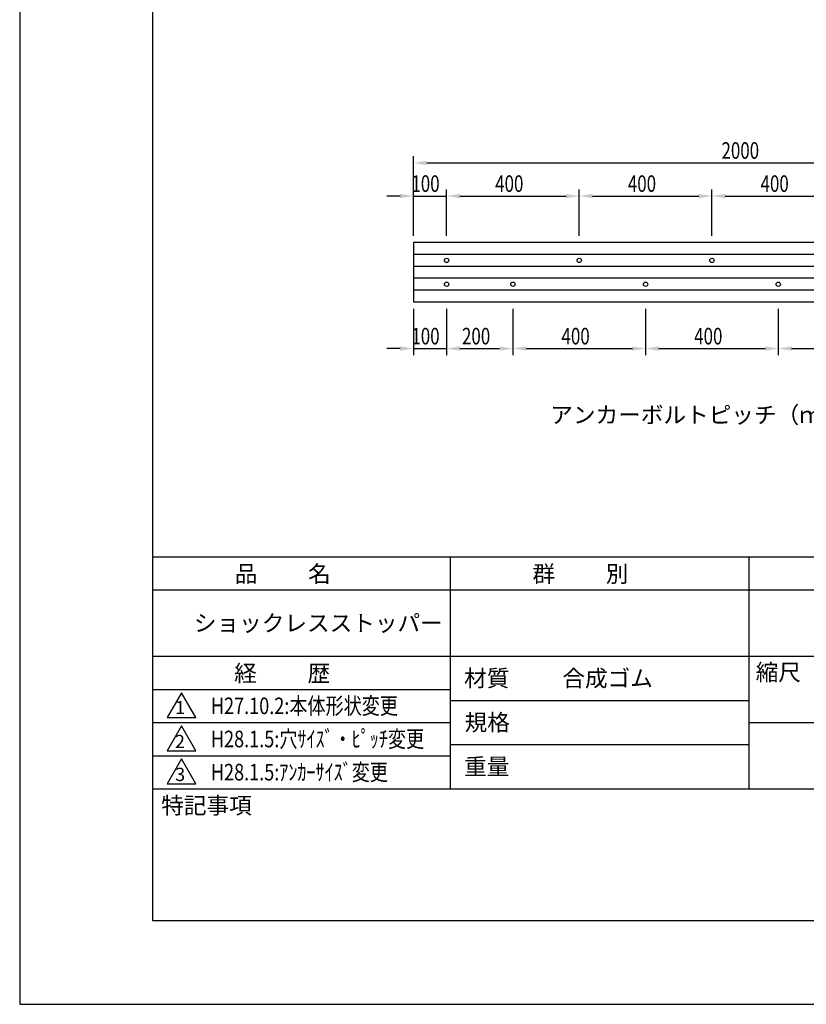
# Model space of a CAD drawing. Extents: x 0 to 420, y 0 to 594.
# Drawn here: x 0 to 237, y 0 to 297 of the extents above; entities that cross this region are included whole.
import ezdxf

# ---------------------------------------------------------------- set-up
doc = ezdxf.new("R2010")
doc.units = 0
doc.header["$LTSCALE"] = 0.4
doc.layers.get('0').update_dxf_attribs({"linetype": 'CONTINUOUS'})
doc.layers.get('DEFPOINTS').update_dxf_attribs({"linetype": 'CONTINUOUS'})
for name, color, linetype in [('DIMS', 1, 'CONTINUOUS'), ('MODEL', 7, 'CONTINUOUS'), ('TEXT', 7, 'CONTINUOUS'), ('TITLE', 7, 'CONTINUOUS')]:
    doc.layers.add(name, color=color, linetype=linetype)
doc.styles.add('DIMS', font='romans.shx', dxfattribs={"width": 0.75, "bigfont": 'bigfont.shx'})
doc.styles.get("Standard").update_dxf_attribs({"font": 'romans.shx', "bigfont": 'bigfont.shx'})

# ---------------------------------------------------------------- blocks, each defined once
blk = doc.blocks.new('*U45')
at = {"layer": 'DIMS', "color": 7, "style": 'DIMS', "width": 0.75}
blk.add_text('400', height=5, dxfattribs=at).set_placement((223.32, 245.05))
blk = doc.blocks.new('*U46')
at = {"layer": 'DIMS', "color": 7, "style": 'DIMS', "width": 0.75}
blk.add_text('400', height=5, dxfattribs=at).set_placement((163.32, 199.05))
blk = doc.blocks.new('*U47')
at = {"layer": 'DIMS', "color": 7, "style": 'DIMS', "width": 0.75}
blk.add_text('400', height=5, dxfattribs=at).set_placement((203.32, 199.05))
blk = doc.blocks.new('*U49')
at = {"layer": 'DIMS', "color": 7, "style": 'DIMS', "width": 0.75}
blk.add_text('400', height=5, dxfattribs=at).set_placement((183.32, 245.05))
blk = doc.blocks.new('*U52')
at = {"layer": 'DIMS', "color": 7, "style": 'DIMS', "width": 0.75}
blk.add_text('400', height=5, dxfattribs=at).set_placement((143.32, 245.05))
blk = doc.blocks.new('*U53')
at = {"layer": 'DIMS', "color": 7, "style": 'DIMS', "width": 0.75}
blk.add_text('2000', height=5, dxfattribs=at).set_placement((211.54, 255.05))
blk = doc.blocks.new('*U56')
at = {"layer": 'DIMS', "color": 7, "style": 'DIMS', "width": 0.75}
blk.add_text('200', height=5, dxfattribs=at).set_placement((133.32, 199.05))
blk = doc.blocks.new('*U57')
at = {"layer": 'DIMS', "color": 7, "style": 'DIMS', "width": 0.75}
blk.add_text('100', height=5, dxfattribs=at).set_placement((118.06, 245.05))
blk = doc.blocks.new('*U59')
at = {"layer": 'DIMS', "color": 7, "style": 'DIMS', "width": 0.75}
blk.add_text('100', height=5, dxfattribs=at).set_placement((118.06, 199.05))

msp = doc.modelspace()

# ---------------------------------------------------------------- linework, layer by layer
at = {"layer": 'DEFPOINTS', "color": 4}
for p, q in [((0, 594), (0, 0)), ((0, 0), (420, 0))]:
    msp.add_line(p, q, dxfattribs=at)
at = {"layer": 'DIMS'}
for p, q in [((118.68, 231.8), (118.68, 255.8)), ((122.68, 253.8), (314.68, 253.8)), ((114.68, 243.8), (110.68, 243.8)), ((118.68, 231.8), (118.68, 245.8)), ((118.68, 243.8), (128.68, 243.8)), ((128.68, 231.8), (128.68, 245.8)), ((128.68, 231.8), (128.68, 245.8)), ((132.68, 243.8), (164.68, 243.8)), ((132.68, 243.8), (136.68, 243.8)), ((168.68, 231.8), (168.68, 245.8)), ((168.68, 231.8), (168.68, 245.8)), ((172.68, 243.8), (204.68, 243.8)), ((208.68, 231.8), (208.68, 245.8)), ((208.68, 231.8), (208.68, 245.8)), ((212.68, 243.8), (244.68, 243.8)), ((118.68, 209.8), (118.68, 195.8)), ((128.68, 209.8), (128.68, 195.8)), ((128.68, 209.8), (128.68, 195.8)), ((148.68, 209.8), (148.68, 195.8)), ((148.68, 209.8), (148.68, 195.8)), ((188.68, 209.8), (188.68, 195.8)), ((188.68, 209.8), (188.68, 195.8)), ((228.68, 209.8), (228.68, 195.8)), ((228.68, 209.8), (228.68, 195.8)), ((114.68, 197.8), (110.68, 197.8)), ((118.68, 197.8), (128.68, 197.8)), ((132.68, 197.8), (144.68, 197.8)), ((132.68, 197.8), (136.68, 197.8)), ((152.68, 197.8), (184.68, 197.8)), ((192.68, 197.8), (224.68, 197.8)), ((232.68, 197.8), (264.68, 197.8))]:
    msp.add_line(p, q, dxfattribs=at)
for points in [[(122.68, 254.46), (122.68, 253.13), (118.68, 253.8)], [(114.68, 244.46), (114.68, 243.13), (118.68, 243.8)], [(132.68, 244.46), (132.68, 243.13), (128.68, 243.8)], [(132.68, 244.46), (132.68, 243.13), (128.68, 243.8)], [(164.68, 244.46), (164.68, 243.13), (168.68, 243.8)], [(172.68, 244.46), (172.68, 243.13), (168.68, 243.8)], [(204.68, 244.46), (204.68, 243.13), (208.68, 243.8)], [(212.68, 244.46), (212.68, 243.13), (208.68, 243.8)], [(114.68, 198.46), (114.68, 197.13), (118.68, 197.8)], [(132.68, 198.46), (132.68, 197.13), (128.68, 197.8)], [(132.68, 198.46), (132.68, 197.13), (128.68, 197.8)], [(144.68, 198.46), (144.68, 197.13), (148.68, 197.8)], [(152.68, 198.46), (152.68, 197.13), (148.68, 197.8)], [(184.68, 198.46), (184.68, 197.13), (188.68, 197.8)], [(192.68, 198.46), (192.68, 197.13), (188.68, 197.8)], [(224.68, 198.46), (224.68, 197.13), (228.68, 197.8)], [(232.68, 198.46), (232.68, 197.13), (228.68, 197.8)]]:
    msp.add_solid(points, dxfattribs=at)
at = {"layer": 'MODEL'}
for p, q in [((318.68, 229.8), (118.68, 229.8)), ((118.68, 229.8), (118.68, 211.8)), ((318.68, 226.2), (118.68, 226.2)), ((318.68, 222.6), (118.68, 222.6)), ((318.68, 219), (118.68, 219)), ((318.68, 215.4), (118.68, 215.4)), ((318.68, 211.8), (118.68, 211.8))]:
    msp.add_line(p, q, dxfattribs=at)
for centre in [(128.68, 224.4), (168.68, 224.4), (208.68, 224.4), (128.68, 217.2), (148.68, 217.2), (188.68, 217.2), (228.68, 217.2)]:
    msp.add_circle(centre, 0.65, dxfattribs=at)
at = {"layer": 'TITLE'}
for p, q in [((40, 568.75), (40, 25.25)), ((40, 135), (399.5, 135)), ((129.75, 135), (129.75, 65)), ((219.75, 135), (219.75, 65)), ((40, 125), (399.5, 125)), ((40, 105), (399.5, 105)), ((40, 95), (129.75, 95)), ((40, 95), (129.75, 95)), ((48.75, 94), (44.42, 86.5)), ((53.08, 86.5), (48.75, 94)), ((129.75, 91.67), (219.75, 91.67)), ((44.42, 86.5), (53.08, 86.5)), ((40, 85), (129.75, 85)), ((48.75, 84), (44.42, 76.5)), ((53.08, 76.5), (48.75, 84)), ((219.75, 85), (399.5, 85)), ((129.75, 78.33), (219.75, 78.33)), ((40, 75), (129.75, 75)), ((44.42, 76.5), (53.08, 76.5)), ((48.75, 74), (44.42, 66.5)), ((53.08, 66.5), (48.75, 74)), ((44.42, 66.5), (53.08, 66.5)), ((40, 65), (399.5, 65)), ((40, 25.25), (399.5, 25.25))]:
    msp.add_line(p, q, dxfattribs=at)

# ---------------------------------------------------------------- block references
for name in ['*U53', '*U57', '*U52', '*U49', '*U45', '*U59', '*U56', '*U46', '*U47']:
    msp.add_blockref(name, (0, 0))

# ---------------------------------------------------------------- texts
at = {"layer": 'TEXT'}
msp.add_text('アンカーボルトピッチ（ｍｍ）Ｓ＝１／２０', height=5, dxfattribs=at).set_placement((159.95, 175.3))
at = {"layer": 'TITLE'}
for s, height, p in [('品          名', 5, (64.83, 127.35)), ('群          別', 5, (154.58, 127.35)), ('ショックレスストッパー', 5, (52.5, 112.5)), ('経          歴', 5, (64.67, 97.35)), ('材質', 5, (133.97, 95.87)), ('合成ゴム', 5, (163.58, 95.83)), ('縮尺', 5, (221.87, 97.66)), ('1', 4, (46.87, 87.52)), ('規格', 5, (134.12, 82.54)), ('2', 4, (46.78, 77.27)), ('重量', 5, (133.97, 69.21)), ('3', 4, (46.85, 67.35)), ('特記事項', 5, (42.67, 57.48))]:
    msp.add_text(s, height=height, dxfattribs=at).set_placement(p)
at = {"layer": 'TITLE', "width": 0.8}
for s, p in [('H27.10.2:本体形状変更', (57.62, 87.53)), ('H28.1.5:穴ｻｲｽﾞ・ﾋﾟｯﾁ変更', (57.62, 77.53)), ('H28.1.5:ｱﾝｶｰｻｲｽﾞ変更', (57.62, 67.53))]:
    msp.add_text(s, height=5, dxfattribs=at).set_placement(p)

doc.saveas('drawing.dxf')
